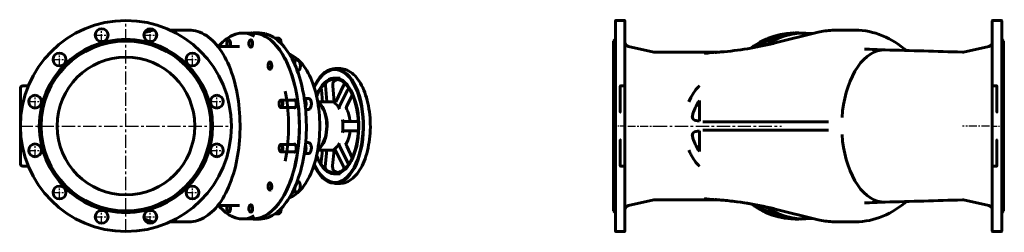
# Model space of a CAD drawing. Units: millimetres. Extents: x 3467 to 11161, y -382 to 382.
# Drawn here: x 7590 to 9737, y -232 to 232 of the extents above; entities that cross this region are included whole.
import ezdxf

# ---------------------------------------------------------------- set-up
doc = ezdxf.new("R2010")
doc.units = ezdxf.units.MM
for name, pattern in [('CENTER_per1_scale0.078740', [4, 2.5, -0.5, 0.5, -0.5]), ('CENTER_per1_scale0.364173', [18.5, 11.5625, -2.3125, 2.3125, -2.3125]), ('CENTER_per1_scale0.551181', [28, 17.5, -3.5, 3.5, -3.5]), ('CENTER_per2_scale0.542136', [27.540485, 17.212803, -3.442561, 3.442561, -3.442561]), ('CENTER_per6_scale0.900446', [45.742645, 28.589153, -5.717831, 5.717831, -5.717831]), ('CENTER_pera_scale0.905512', [46, 28.75, -5.75, 5.75, -5.75])]:
    doc.linetypes.add(name, pattern=pattern)

# ---------------------------------------------------------------- blocks, each defined once
blk = doc.blocks.new('Проекция_4')
at = {"color": 7, "linetype": 'CENTER_pera_scale0.905512', "lineweight": 25}
for p, q in [((-151.4, -231.7), (-151.4, 231.7)), ((-383, 0), (80.3, 0))]:
    blk.add_line(p, q, dxfattribs=at)
at = {"color": 7, "linetype": 'CENTER_per1_scale0.551181', "lineweight": 25}
for p, q in [((-220.1, 198), (-188.7, 198)), ((-204.4, 182.3), (-204.4, 213.7)), ((-114, 198), (-82.6, 198)), ((-98.3, 182.3), (-98.3, 213.7)), ((-296.3, 129.3), (-296.3, 160.6)), ((-6.4, 129.3), (-6.4, 160.6)), ((-312, 145), (-280.6, 145)), ((-22.1, 145), (9.3, 145)), ((-349.4, 37.4), (-349.4, 68.7)), ((46.7, 37.4), (46.7, 68.7)), ((-365, 53.1), (-333.7, 53.1)), ((31, 53.1), (62.3, 53.1)), ((-349.4, -68.7), (-349.4, -37.4)), ((46.7, -68.7), (46.7, -37.4)), ((-365, -53.1), (-333.7, -53.1)), ((31, -53.1), (62.3, -53.1)), ((-312, -145), (-280.6, -145)), ((-296.3, -160.6), (-296.3, -129.3)), ((-22.1, -145), (9.3, -145)), ((-6.4, -160.6), (-6.4, -129.3)), ((-204.4, -213.7), (-204.4, -182.3)), ((-98.3, -213.7), (-98.3, -182.3)), ((-220.1, -198), (-188.7, -198)), ((-114, -198), (-82.6, -198))]:
    blk.add_line(p, q, dxfattribs=at)
at = {"color": 7, "linetype": 'Continuous', "lineweight": 60}
for p, q in [((-110.2, 203.5), (-111.4, 202.9)), ((-14.6, 209), (-55.8, 209)), ((124.8, 202.5), (103.2, 202.5)), ((139.6, 202.8), (125.7, 202.8)), ((96.3, 173.5), (48.8, 173.5)), ((70.4, 186.2), (70.1, 185.7)), ((70.1, 173.6), (70.1, 173.5)), ((118.5, 186.2), (118.2, 185.7)), ((118.2, 173.6), (118.5, 173.1)), ((180.1, 191.7), (173, 191.7)), ((160.2, 138.1), (159.9, 137.6)), ((221.8, 143.5), (214.1, 143.5)), ((159.9, 125.5), (160.2, 125)), ((315.4, 125), (304.1, 125)), ((-367.4, 87.5), (-376.4, 87.5)), ((283.6, 88.6), (286.7, 53.2)), ((302.6, 52.5), (299.3, 86.6)), ((315.4, 104.5), (304.1, 104.5)), ((305.8, 53), (323.1, 88.2)), ((-381.4, 82.5), (-381.4, 30.3)), ((277.2, 52.5), (274.9, 78.7)), ((331.7, 78.1), (314.4, 42.9)), ((330, 43.2), (342.2, 68.5)), ((184.3, 54.7), (184, 54.2)), ((217.5, 56.1), (186.6, 56.1)), ((245.9, 60.1), (238.2, 60.1)), ((305.5, 52.5), (266.6, 52.5)), ((-381.4, 0), (-381.4, 30.3)), ((184, 42.1), (184.3, 41.6)), ((186.6, 40.1), (217.4, 40.1)), ((240.3, 36.1), (245.9, 36.1)), ((323.9, 9.7), (351.3, 9.5)), ((351.9, 9.6), (337.1, 9.7)), ((-381.4, -1.5), (-381.4, -30.3)), ((351.3, -10.5), (323.9, -10.3)), ((-381.4, -82.5), (-381.4, -30.3)), ((184.3, -41.6), (184, -42.1)), ((217.5, -40.1), (186.6, -40.1)), ((245.9, -36.1), (240.3, -36.1)), ((184, -54.2), (184.3, -54.7)), ((186.6, -56.1), (217.4, -56.1)), ((238.2, -60.1), (245.9, -60.1)), ((266.6, -52.5), (305.1, -52.5)), ((274.5, -78.1), (276.9, -52.5)), ((286.5, -53), (283.2, -88.2)), ((298.9, -86.2), (302.3, -52.5)), ((322.7, -88.6), (305.5, -53.2)), ((314.2, -43.3), (331.4, -78.7)), ((341.9, -69.1), (329.8, -43.6)), ((-367.4, -87.5), (-376.4, -87.5)), ((304.1, -104.5), (315.4, -104.5)), ((160.2, -125), (159.9, -125.5)), ((304.1, -125), (315.4, -125)), ((159.9, -137.6), (160.2, -138.1)), ((214.1, -143.5), (221.8, -143.5)), ((48.8, -173.5), (96.3, -173.5)), ((70.1, -173.5), (70.1, -173.6)), ((70.1, -185.7), (70.4, -186.2)), ((118.5, -173.1), (118.2, -173.6)), ((118.2, -185.7), (118.5, -186.2)), ((173, -191.7), (180.1, -191.7)), ((-111.4, -202.9), (-110.2, -203.5)), ((-55.8, -209), (-14.6, -209)), ((103.2, -202.5), (124.8, -202.5)), ((125.7, -202.8), (139.6, -202.8))]:
    blk.add_line(p, q, dxfattribs=at)
at = {"color": 7, "lineweight": 60, "flags": 128}
for points in [[(-14.6, -209), (-14.3, -209), (-9.5, -208.8), (-4.7, -208.2), (0, -207.3), (4.7, -206.1), (9.3, -204.4), (13.9, -202.5), (18.5, -200.1), (23, -197.5), (27.4, -194.4), (31.8, -191), (36.1, -187.3), (40.3, -183.2), (44.4, -178.8), (48.4, -174.1), (52.3, -169), (56, -163.7), (59.6, -158.1), (63, -152.2), (66.3, -146), (69.5, -139.6), (72.5, -133), (75.3, -126.1), (78, -119.1), (80.5, -111.8), (82.9, -104.4), (85.1, -96.8), (87.1, -89), (88.9, -81.1), (90.6, -73.1), (92, -64.9), (93.4, -56.7), (94.5, -48.3), (95.4, -39.9), (96.2, -31.4), (96.8, -22.8), (97.2, -14.2), (97.4, -5.6), (97.4, 3), (97.2, 11.6), (96.9, 20.2), (96.4, 28.8), (95.7, 37.3), (94.8, 45.8), (93.7, 54.1), (92.5, 62.4), (91, 70.6), (89.4, 78.7), (87.6, 86.6), (85.7, 94.4), (83.6, 102.1), (81.3, 109.6), (78.8, 116.9), (76.2, 124), (73.4, 130.9), (70.5, 137.6), (67.3, 144), (64.1, 150.3), (60.7, 156.3), (57.1, 162), (53.4, 167.4), (49.6, 172.6), (45.6, 177.5), (41.4, 182), (37.2, 186.3), (32.9, 190.2), (28.4, 193.7), (23.9, 196.9), (19.2, 199.7), (14.6, 202.2), (9.8, 204.2), (5.1, 205.9), (0.3, 207.2), (-4.5, 208.2), (-9.3, 208.8), (-14.1, 209), (-14.6, 209)], [(78.5, 196.4), (75.7, 195), (71.6, 192.5), (67.5, 189.7), (63.5, 186.5), (59.6, 183.1), (55.8, 179.2), (52, 175.1), (50.7, 173.5)], [(78.6, 196.4), (87.1, 199.9), (95.8, 202), (104.6, 202.5), (113.3, 201.5), (122, 199), (128.5, 195.9)], [(121.7, 202.5), (123.1, 202.7), (131, 202.5), (138.9, 201), (146.8, 198.3), (154.5, 194.4), (162, 189.3), (169.4, 183), (176.4, 175.6), (183.1, 167.1), (189.5, 157.6), (195.5, 147.1), (201.1, 135.7), (206.1, 123.4), (210.7, 110.4), (214.8, 96.7), (218.3, 82.5), (221.3, 67.7), (223.6, 52.5)], [(150.2, 196), (148.5, 196.9), (140.7, 200), (132.8, 201.9), (124.8, 202.5)], [(151.4, 201.3), (144.9, 202.5), (139.6, 202.6)], [(150.5, -196), (151.3, -195.6), (155.4, -193.2), (159.5, -190.5), (163.5, -187.4), (167.4, -184), (171.3, -180.3), (175.1, -176.2), (178.7, -171.8), (182.3, -167.2), (185.8, -162.2), (189.2, -157), (192.5, -151.4), (195.6, -145.6), (198.6, -139.6), (201.5, -133.3), (204.2, -126.8), (206.9, -120), (209.3, -113), (211.6, -105.8), (213.8, -98.5), (215.8, -91), (217.6, -83.3), (219.3, -75.4), (220.8, -67.5), (222.1, -59.4), (223.3, -51.2), (224.3, -42.9), (225.1, -34.5), (225.8, -26.1), (226.2, -17.6), (226.5, -9.1), (226.6, -0.6), (226.5, 7.9), (226.3, 16.4), (225.8, 24.9), (225.2, 33.3), (224.4, 41.7), (223.5, 50), (222.3, 58.2), (221, 66.3), (219.5, 74.3), (217.9, 82.1), (216.1, 89.9), (214.1, 97.4), (211.9, 104.8), (209.7, 112), (207.2, 119), (204.6, 125.8), (201.9, 132.4), (199, 138.7), (196, 144.8), (192.9, 150.6), (189.7, 156.2), (186.3, 161.5), (182.8, 166.5), (179.3, 171.2), (175.6, 175.6), (171.8, 179.7), (168, 183.5), (164.1, 186.9), (160.1, 190), (156, 192.8), (151.9, 195.3), (150.5, 195.9)], [(151.8, -201.3), (154.4, -200.6), (158.7, -199.2), (162.9, -197.5), (167.1, -195.3), (171.2, -192.9), (175.3, -190.1), (179.3, -186.9), (183.3, -183.5), (187.2, -179.7), (191, -175.5), (194.6, -171.1), (198.2, -166.3), (201.7, -161.3), (205.1, -156), (208.3, -150.4), (211.5, -144.5), (214.5, -138.4), (217.3, -132.1), (220.1, -125.5), (222.7, -118.7), (225.1, -111.6), (227.4, -104.4), (229.5, -97), (231.5, -89.4), (233.3, -81.7), (234.9, -73.8), (236.4, -65.8), (237.7, -57.7), (238.9, -49.5), (239.8, -41.2), (240.6, -32.8), (241.2, -24.4), (241.6, -15.9), (241.9, -7.4), (241.9, 1.1), (241.8, 9.6), (241.5, 18.1), (241.1, 26.6), (240.4, 35), (239.6, 43.4), (238.6, 51.7), (237.4, 59.9), (236.1, 68), (234.5, 75.9), (232.8, 83.8), (231, 91.5), (229, 99), (226.8, 106.3), (224.5, 113.5), (222, 120.5), (219.4, 127.2), (216.6, 133.8), (213.7, 140.1), (210.7, 146.1), (207.5, 151.9), (204.2, 157.4), (200.8, 162.7), (197.3, 167.6), (193.7, 172.3), (190, 176.7), (186.1, 180.7), (182.2, 184.4), (178.3, 187.8), (174.2, 190.9), (170.1, 193.6), (165.9, 196), (161.7, 198), (157.4, 199.7), (153.2, 201), (151.8, 201.3)], [(72.5, 187), (71.1, 186.7), (69.8, 185.4), (68.9, 183.1), (68.5, 180.3), (68.7, 177.5), (69.4, 174.9), (70.2, 173.5)], [(70.4, 186.1), (71.5, 187.3), (72.3, 187.5)], [(74.1, 173.5), (74.6, 174), (75.5, 176.2), (75.9, 179), (75.7, 181.8), (75, 184.4), (73.9, 186.2), (72.5, 187)], [(72.7, 187.6), (73.1, 187.6)], [(73.1, 187.6), (74.6, 186.7), (75.8, 184.8), (76.5, 182), (76.7, 178.9), (76.3, 175.9), (75.3, 173.5), (75.3, 173.5)], [(96.4, 173.4), (96.3, 173.4)], [(122.5, 185.7), (121.2, 186.9), (119.7, 187), (118.4, 185.9), (117.3, 183.9), (116.7, 181.3), (116.7, 178.4), (117.2, 175.7), (118.2, 173.6)], [(118.2, 173.6), (119.5, 172.4), (121, 172.4), (122.3, 173.4), (123.4, 175.4), (123.9, 178), (124, 180.9), (123.5, 183.6), (122.5, 185.7)], [(123.2, 186.2), (124.2, 183.9), (124.8, 181), (124.8, 177.9), (124.1, 175), (123, 172.9), (121.5, 171.8), (120, 171.9), (118.5, 173.1)], [(118.6, 186.1), (118.7, 186.4), (120.2, 187.5), (121.7, 187.5), (123.2, 186.2)], [(187.1, 179.7), (187.1, 180.3), (186.9, 182.3), (186.6, 184.3), (186.1, 186.1), (185.3, 187.8), (184.4, 189.3), (183.4, 190.3), (182.3, 191.1), (181.2, 191.5), (180.1, 191.6)], [(204.7, -156.6), (207.5, -155.4), (211.4, -153.5), (215.2, -151.2), (219, -148.5), (222.7, -145.5), (226.4, -142.1), (229.9, -138.4), (233.3, -134.4), (236.6, -130.1), (239.8, -125.4), (242.9, -120.5), (245.9, -115.4), (248.6, -110), (251.3, -104.3), (253.8, -98.4), (256.1, -92.3), (258.3, -86), (260.3, -79.5), (262.2, -72.8), (263.9, -66), (265.4, -59), (266.8, -51.9), (267.9, -44.7), (268.9, -37.4), (269.7, -30), (270.4, -22.5), (270.8, -15), (271.1, -7.5), (271.2, 0), (271.1, 7.6), (270.8, 15.1), (270.4, 22.6), (269.7, 30.1), (268.9, 37.5), (267.9, 44.8), (266.8, 52), (265.4, 59.1), (263.9, 66), (262.2, 72.8), (260.3, 79.5), (258.3, 86), (256.1, 92.3), (253.8, 98.4), (251.3, 104.3), (248.6, 110), (245.8, 115.4), (242.9, 120.6), (239.8, 125.5), (236.6, 130.1), (233.3, 134.4), (229.8, 138.5), (226.2, 142.2), (222.6, 145.6), (218.8, 148.7), (214.9, 151.4), (211, 153.7), (207, 155.7), (204.7, 156.6)], [(165.4, 134.6), (164.5, 136.9), (163.3, 138.5), (161.9, 138.9), (160.5, 138.2), (159.3, 136.6), (158.6, 134.1), (158.3, 131.2), (158.7, 128.4)], [(158.7, 128.4), (159.5, 126.1), (160.7, 124.6), (162.2, 124.1), (163.6, 124.8), (164.7, 126.5), (165.5, 129), (165.7, 131.8), (165.4, 134.6)], [(160.3, 137.9), (160.9, 138.8), (162.4, 139.5), (163.9, 139), (165.3, 137.4), (166.2, 134.9)], [(166.2, 134.9), (166.5, 131.8), (166.3, 128.7), (165.5, 126.1), (164.2, 124.3), (162.7, 123.5), (161.2, 124), (160.3, 125.1)], [(210.5, 146.4), (210.9, 146.3), (212.3, 145.5), (213.7, 144.2), (214.8, 142.4), (215.8, 140.2), (216.5, 137.6), (217, 134.8), (217.1, 132.5)], [(222.3, 119.6), (222.7, 119.6), (223.9, 120), (225, 120.7), (226, 121.8), (226.9, 123.1), (227.6, 124.7), (228.2, 126.5), (228.6, 128.5), (228.8, 130.5), (228.8, 132.6), (228.6, 134.6), (228.2, 136.5), (227.6, 138.3), (226.8, 140), (225.9, 141.4), (224.8, 142.4), (223.7, 143.1), (222.6, 143.5), (221.8, 143.5)], [(358.1, -63), (360.9, -52.2), (363.2, -40.8), (364.9, -29), (366, -16.9), (366.6, -4.7), (366.5, 7.6), (365.8, 19.7), (364.6, 31.7), (362.7, 43.4), (360.3, 54.7), (357.4, 65.5), (353.9, 75.6), (349.9, 85), (345.6, 93.6), (340.8, 101.2), (335.6, 107.9), (330.2, 113.6), (324.5, 118.2), (318.6, 121.6), (312.6, 123.8), (306.5, 124.9), (300.3, 124.8), (294.2, 123.4), (288.2, 120.9), (282.4, 117.2), (276.8, 112.4), (271.4, 106.5), (266.3, 99.5), (261.6, 91.7), (258.5, 85.3)], [(357.2, -62), (360, -51.3), (362.3, -40.1), (363.9, -28.5), (365, -16.7), (365.6, -4.6), (365.5, 7.4), (364.8, 19.4), (363.6, 31.2), (361.8, 42.8), (359.4, 53.8), (356.5, 64.4), (353.1, 74.4), (349.2, 83.6), (344.9, 92.1), (340.2, 99.6), (335.1, 106.2), (329.8, 111.8), (324.2, 116.3), (318.4, 119.6), (312.4, 121.9), (306.4, 122.9), (300.4, 122.8), (294.4, 121.5), (288.5, 119), (282.7, 115.3), (277.2, 110.6), (271.9, 104.8), (266.9, 98), (262.3, 90.2), (259.1, 83.6)], [(315.5, -125), (318.6, -124.9), (322.2, -124.4), (325.8, -123.5), (329.3, -122.3), (332.8, -120.8), (336.2, -118.8), (339.6, -116.6), (342.9, -114), (346.2, -111), (349.3, -107.8), (352.3, -104.2), (355.3, -100.2), (358, -96), (360.7, -91.6), (363.2, -86.8), (365.6, -81.8), (367.8, -76.6), (369.9, -71.2), (371.8, -65.6), (373.5, -59.8), (375.1, -53.8), (376.5, -47.7), (377.7, -41.4), (378.8, -35.1), (379.7, -28.6), (380.4, -22.1), (380.9, -15.5), (381.2, -8.8), (381.4, -2.2), (381.3, 4.5), (381.1, 11.2), (380.7, 17.8), (380.1, 24.4), (379.4, 30.9), (378.4, 37.3), (377.3, 43.6), (376, 49.8), (374.6, 55.9), (372.9, 61.8), (371.1, 67.5), (369.2, 73.1), (367.1, 78.4), (364.8, 83.6), (362.4, 88.5), (359.8, 93.1), (357.1, 97.5), (354.2, 101.6), (351.3, 105.5), (348.2, 109), (344.9, 112.2), (341.6, 115.1), (338.2, 117.6), (334.7, 119.8), (331.1, 121.5), (327.5, 123), (323.9, 124), (320.2, 124.7), (316.6, 125), (315.4, 125)], [(349.2, -52.7), (351.6, -43.6), (353.5, -34.1), (354.9, -24.2), (355.9, -14.2), (356.3, -3.9), (356.3, 6.3), (355.7, 16.5), (354.7, 26.5), (353.1, 36.3), (351.1, 45.7), (348.6, 54.7), (345.7, 63.2), (342.4, 71.1), (338.8, 78.2), (334.8, 84.6), (330.5, 90.2), (325.9, 95), (321.2, 98.8), (316.2, 101.7), (311.2, 103.5), (306.1, 104.4), (301, 104.3), (295.9, 103.2), (290.8, 101.1), (286, 98), (281.2, 94), (276.7, 89), (272.5, 83.2), (268.6, 76.6), (265, 69.3), (263.8, 66.3)], [(322.8, 95.4), (316.8, 99.3), (310.7, 101.7), (304.4, 102.5), (298.1, 101.8), (291.9, 99.5), (285.9, 95.8)], [(297.3, 92), (298.7, 91.9), (299.5, 91.9), (299.7, 92.1)], [(299.8, 91.9), (299.8, 92.6), (300, 94), (300.3, 95.1), (300.7, 95.9), (300.9, 96.4), (301, 96.5), (301, 96.5)], [(301, 96.5), (302.3, 97.5), (305, 99.1), (307.6, 100.4), (310.3, 101.4), (310.9, 101.6)], [(322.8, 95.4), (323.3, 94.9), (323.7, 94.2), (323.9, 93.3), (324, 92.4), (324, 91.3), (323.8, 90.3), (323.5, 89.2), (323.1, 88.2)], [(195.5, -76.3), (197.1, -68.3), (199.7, -51.7), (201.6, -34.7), (202.7, -17.4), (203.1, 0), (202.7, 17.4), (201.6, 34.7), (199.7, 51.7), (197.1, 68.3), (195.6, 75.7)], [(272.2, 80.1), (272.6, 80.7), (273.1, 81.1), (273.5, 81.2), (273.9, 81.1), (274.3, 80.8), (274.6, 80.3), (274.8, 79.6), (274.9, 78.7)], [(331.7, 78.1), (332.2, 79), (332.8, 79.7), (333.5, 80.2), (334.1, 80.5), (334.8, 80.6), (335.4, 80.5), (336, 80.1), (336.5, 79.5)], [(354.8, 15.3), (353.5, 27.6), (351.4, 39.5), (348.6, 50.8), (345.2, 61.3), (341.1, 71), (336.5, 79.5)], [(223.6, 52.5), (225.4, 36.9), (226.5, 21.2), (227.1, 5.3), (227, -10.6), (226.2, -26.5), (224.9, -42.2), (222.9, -57.6), (220.4, -72.7), (217.2, -87.3), (213.5, -101.4), (209.3, -114.8), (204.5, -127.6), (199.2, -139.6), (193.5, -150.7), (187.4, -160.9), (180.9, -170), (174.1, -178.2), (166.9, -185.2), (159.6, -191.1), (152, -195.8), (144.2, -199.4), (136.3, -201.6), (128.4, -202.7), (121.5, -202.5)], [(189.8, 47.5), (189.6, 50.3), (188.9, 52.9), (187.8, 54.7), (186.4, 55.5), (185, 55.2), (183.7, 53.8), (182.8, 51.6), (182.4, 48.8)], [(182.4, 48.8), (182.6, 46), (183.3, 43.4), (184.4, 41.6), (185.8, 40.8), (187.2, 41.1), (188.5, 42.4), (189.4, 44.7), (189.8, 47.5)], [(184.3, 54.6), (185.4, 55.8), (187, 56.1), (188.5, 55.2), (189.7, 53.2), (190.4, 50.5), (190.6, 47.4)], [(190.6, 47.4), (190.2, 44.4), (189.2, 42), (187.8, 40.5), (186.2, 40.2), (184.8, 41.1), (184.4, 41.7)], [(219.9, 50.5), (220, 47), (219.4, 43.6), (218.3, 41), (216.7, 39.4), (215.5, 39.3)], [(215.6, 57), (216.1, 57.1), (217.8, 55.9), (219.1, 53.6), (219.9, 50.5)], [(237.1, 61.5), (237.3, 61.3), (238.5, 59.7), (239.6, 57.6), (240.4, 55.1), (240.9, 52.4), (241.2, 49.5), (241.2, 46.6), (240.9, 43.7), (240.3, 41), (239.9, 39.8)], [(245.9, 36.2), (247, 36.3), (248.2, 36.8), (249.3, 37.6), (250.2, 38.6), (251.1, 40), (251.8, 41.7), (252.4, 43.5), (252.7, 45.5), (252.8, 47.6), (252.8, 49.6), (252.6, 51.6), (252.1, 53.5), (251.5, 55.3), (250.7, 56.9), (249.7, 58.3), (248.7, 59.2), (247.5, 59.8), (246.4, 60.1), (245.9, 60.1)], [(283.5, -26.5), (285, -20.3), (286.1, -13.8), (286.8, -7.1), (287.1, -0.3), (286.9, 6.6), (286.2, 13.3), (285.1, 19.8), (283.6, 26), (281.7, 31.8), (279.5, 36.9), (276.9, 41.5), (274.1, 45.3), (271, 48.4), (267.7, 50.6), (266.9, 51)], [(282.8, -25.7), (284.3, -19.8), (285.4, -13.4), (286.1, -6.9), (286.3, -0.3), (286.1, 6.4), (285.5, 13), (284.4, 19.3), (283, 25.3), (281.1, 30.8), (278.9, 35.9), (276.4, 40.3), (273.7, 44), (270.7, 47), (267.5, 49.2), (267.2, 49.3)], [(275.4, 52.5), (275.7, 53.6), (276.8, 57.1)], [(286.8, 52.5), (286.7, 53.2)], [(305.8, 53), (305, 51.7), (304.1, 50.9), (303.2, 50.5), (302.3, 50.7)], [(314.1, 36.9), (311.6, 41.5), (308.7, 45.3), (305.6, 48.4), (302.3, 50.7)], [(-381.1, 30.3), (-380.8, 30.3), (-380.6, 30.3), (-380.4, 30.3), (-380.4, 30.3), (-380.4, 30.3), (-380.4, 30.3), (-380.4, 30.3), (-380.4, 30.3)], [(-380.4, 30.3), (-380.4, 30.3), (-380.3, 30.3), (-380.3, 30.3), (-380.3, 30.3), (-380.2, 30.3), (-379.9, 30.2), (-379.7, 30.2)], [(314.1, 36.9), (313.7, 38.2), (313.6, 39.8), (313.9, 41.4), (314.4, 42.9)], [(328.9, 39.8), (328.9, 39.9), (328.5, 40), (328, 40.1), (327.3, 40.3), (326.5, 40.4)], [(330.4, 35.7), (329.1, 38.5), (329, 39.4), (328.9, 39.6), (328.9, 39.8)], [(330.4, 35.5), (330.3, 35.7)], [(323.9, 9.7), (322.9, 10), (321.9, 10.8), (321.2, 11.9), (320.8, 13.4)], [(337.1, 9.8), (336.5, 10.2), (335.8, 10.4), (335.1, 10.4)], [(336.9, 12.8), (336.8, 12.9)], [(337.3, 9.6), (337.3, 9.6), (337.3, 9.8), (337.2, 10.2), (337.1, 10.9), (336.9, 12.9)], [(354.8, 15.3), (354.8, 14.2), (354.6, 13.1), (354.3, 12.1), (353.9, 11.2), (353.4, 10.5), (352.7, 10), (352, 9.6), (351.3, 9.5)], [(320.8, -13.9), (321.2, -12.5), (321.9, -11.3), (322.8, -10.5), (323.9, -10.3)], [(337.1, -10.3), (336.5, -10.7), (335.7, -10.9), (335, -10.9)], [(336.1, -80.1), (340.7, -71.7), (344.9, -62.2), (348.4, -51.7), (351.2, -40.4), (353.3, -28.6), (354.7, -16.3)], [(336.8, -13.4), (337, -11.5), (337.2, -10.4), (337.3, -10.3)], [(336.9, -13.3), (336.8, -13.4)], [(351.3, -10.5), (352, -10.6), (352.7, -10.9), (353.3, -11.5), (353.9, -12.2), (354.3, -13.1), (354.6, -14.1), (354.7, -15.2), (354.7, -16.3)], [(-381.1, -30.3), (-380.9, -30.3), (-380.6, -30.3), (-380.4, -30.3), (-380.4, -30.3), (-380.4, -30.3), (-380.4, -30.3), (-380.4, -30.3)], [(-380.4, -30.3), (-380.4, -30.3), (-380.4, -30.3), (-380.3, -30.3), (-380.3, -30.3), (-380.3, -30.3), (-380.1, -30.3), (-379.9, -30.2), (-379.7, -30.2)], [(189.1, -52.4), (189.7, -49.8), (189.7, -46.9), (189.2, -44.2), (188.2, -42.1), (186.9, -40.9), (185.5, -40.8), (184.1, -41.9), (183.1, -43.9)], [(184.3, -41.7), (184.5, -41.4), (185.9, -40.3), (187.5, -40.3), (188.9, -41.6), (190, -43.9), (190.6, -46.8), (190.5, -49.9), (189.9, -52.8)], [(215.6, -39.3), (216.1, -39.2), (217.8, -40.3), (219.1, -42.7), (219.9, -45.8)], [(239.9, -39.8), (240.1, -40.3), (240.8, -42.9), (241.1, -45.8), (241.2, -48.7), (241, -51.6), (240.5, -54.4), (239.8, -56.9), (238.8, -59.1), (237.7, -60.9), (237.1, -61.4)], [(245.9, -60.1), (246.1, -60.1), (247.3, -59.9), (248.4, -59.4), (249.5, -58.5), (250.4, -57.4), (251.3, -55.9), (252, -54.2), (252.4, -52.3), (252.7, -50.3), (252.9, -48.3), (252.8, -46.2), (252.5, -44.2), (252, -42.3), (251.4, -40.6), (250.5, -39), (249.5, -37.7), (248.4, -36.9), (247.3, -36.4), (246.1, -36.1), (245.9, -36.2)], [(266.9, -51), (267.5, -50.8), (270.7, -48.6), (273.8, -45.6), (276.7, -41.8), (279.3, -37.3), (281.6, -32.2), (283.5, -26.5)], [(267.2, -49.4), (267.3, -49.3), (270.5, -47.2), (273.5, -44.3), (276.2, -40.6), (278.8, -36.2), (281, -31.2), (282.8, -25.7)], [(302.1, -50.8), (305.4, -48.6), (308.5, -45.6), (311.4, -41.8), (314, -37.2)], [(314.2, -43.3), (313.7, -41.7), (313.4, -40.1), (313.5, -38.6), (314, -37.2)], [(328.7, -40.1), (328.7, -40.2), (328.3, -40.3), (327.8, -40.5), (327.1, -40.6), (326.3, -40.8)], [(328.7, -40.1), (328.7, -40), (328.9, -38.9), (330.2, -36)], [(330.2, -35.9), (330.1, -36)], [(183.1, -43.9), (182.5, -46.5), (182.5, -49.4), (183, -52.1), (184, -54.2), (185.3, -55.4), (186.7, -55.4), (188.1, -54.4), (189.1, -52.4)], [(189.9, -52.8), (188.7, -54.9), (187.3, -56), (185.7, -55.9), (184.3, -54.7)], [(219.9, -45.8), (220, -49.3), (219.4, -52.6), (218.3, -55.3), (216.7, -56.8), (215.5, -57)], [(258.5, -85.4), (262.7, -93.6), (267.5, -101.2), (272.6, -107.9), (278, -113.6), (283.7, -118.2), (289.6, -121.6), (295.6, -123.8), (301.8, -124.9), (307.9, -124.8), (314, -123.4), (320, -120.9), (325.8, -117.2), (331.5, -112.4), (336.9, -106.5), (341.9, -99.5), (346.6, -91.7), (350.9, -82.9), (354.7, -73.3), (358.1, -63)], [(259, -83.7), (263.3, -92.1), (268, -99.6), (273.1, -106.2), (278.5, -111.8), (284.1, -116.3), (289.9, -119.6), (295.8, -121.9), (301.8, -122.9), (307.8, -122.8), (313.8, -121.5), (319.7, -119), (325.5, -115.3), (331, -110.6), (336.3, -104.8), (341.3, -98), (345.9, -90.2), (350.1, -81.6), (353.9, -72.1), (357.2, -62)], [(263.8, -66.3), (265.8, -71.1), (269.5, -78.2), (273.5, -84.6), (277.8, -90.2), (282.3, -95), (287.1, -98.8), (292, -101.7), (297, -103.5), (302.1, -104.4), (307.3, -104.3), (312.4, -103.2), (317.4, -101.1), (322.3, -98), (327, -94), (331.5, -89), (335.7, -83.2), (339.6, -76.6), (343.2, -69.3), (346.4, -61.3), (349.2, -52.7)], [(264.3, -64.2), (267.1, -71), (271.8, -79.5)], [(276.6, -56.3), (275.4, -52.5)], [(286.5, -53), (286.5, -52.5)], [(302.1, -50.8), (302.9, -50.7), (303.9, -51), (304.8, -51.9), (305.5, -53.2)], [(274.5, -78.1), (274.4, -79), (274.2, -79.7), (273.9, -80.2), (273.5, -80.5), (273.1, -80.6), (272.7, -80.5), (272.2, -80.1), (271.8, -79.5)], [(336.1, -80.1), (335.6, -80.7), (335, -81.1), (334.4, -81.2), (333.7, -81.1), (333.1, -80.8), (332.4, -80.3), (331.9, -79.6), (331.4, -78.7)], [(285.4, -95.4), (284.9, -94.9), (284.4, -94.2), (284, -93.3), (283.6, -92.4), (283.4, -91.3), (283.2, -90.3), (283.1, -89.2), (283.2, -88.2)], [(285.4, -95.4), (291.4, -99.3), (297.6, -101.7), (303.9, -102.5), (310.2, -101.8), (316.4, -99.5), (322.4, -95.8)], [(296.8, -91.6), (298.2, -91.5), (299.1, -91.5), (299.3, -91.6)], [(300.6, -96.2), (300.6, -96.2), (300.5, -96), (300.2, -95.6), (299.9, -94.8), (299.6, -93.8), (299.4, -92.5), (299.3, -91.5)], [(310.8, -101.6), (310.1, -101.4), (307.3, -100.3), (304.6, -98.9), (301.9, -97.2), (300.5, -96.1)], [(322.7, -88.6), (323.1, -89.6), (323.4, -90.7), (323.5, -91.7), (323.5, -92.8), (323.4, -93.7), (323.2, -94.6), (322.8, -95.3), (322.4, -95.8)], [(160.5, -124.8), (159.3, -126.5), (158.6, -129), (158.3, -131.8), (158.7, -134.6), (159.5, -136.9), (160.7, -138.5), (162.2, -138.9), (163.6, -138.2)], [(160.3, -125.1), (160.9, -124.3)], [(163.6, -138.2), (164.7, -136.6), (165.5, -134.1), (165.7, -131.2), (165.4, -128.4), (164.5, -126.1), (163.3, -124.6), (161.9, -124.1), (160.5, -124.8)], [(160.9, -124.3), (162.4, -123.5), (163.9, -124), (165.3, -125.7), (166.2, -128.2), (166.5, -131.2), (166.3, -134.3), (165.5, -137), (164.2, -138.8)], [(205.7, -123.1), (205.9, -122.8), (207.1, -122.7)], [(221.8, -143.5), (222.2, -143.5), (223.4, -143.2), (224.5, -142.6), (225.5, -141.8), (226.5, -140.6), (227.3, -139.1), (228, -137.4), (228.4, -135.5), (228.7, -133.5), (228.8, -131.4), (228.7, -129.4), (228.4, -127.4), (227.9, -125.5), (227.2, -123.8), (226.3, -122.2), (225.3, -121), (224.2, -120.2), (223, -119.7), (222.3, -119.6)], [(164.2, -138.8), (162.7, -139.5), (161.2, -139), (160.3, -137.9)], [(217.1, -132.6), (217.1, -134.1), (216.7, -136.9), (216, -139.5), (215.1, -141.8), (214, -143.8), (212.7, -145.2), (211.3, -146.1), (210.5, -146.4)], [(121.2, -171.7), (122.7, -172.6), (123.9, -174.6), (124.7, -177.3), (124.8, -180.4), (124.4, -183.4), (123.4, -185.8), (122, -187.3), (120.9, -187.6)], [(120.9, -171.8), (121.2, -171.7)], [(50.7, -173.5), (54.1, -177.5), (58, -181.5), (61.8, -185.1), (65.8, -188.4), (69.8, -191.4), (73.9, -194), (77.9, -196.1)], [(70.1, -173.7), (69.2, -175.4), (68.6, -178), (68.6, -180.9), (69.1, -183.6), (70.1, -185.7)], [(70.1, -185.7), (71.4, -186.9), (72.8, -187), (74.2, -185.9), (75.2, -183.9), (75.8, -181.3), (75.8, -178.4), (75.3, -175.7), (74.3, -173.6)], [(75.2, -173.5), (76.1, -175.4), (76.7, -178.3), (76.6, -181.4), (76, -184.3), (74.8, -186.4), (73.4, -187.5), (71.8, -187.5), (70.4, -186.2)], [(120.7, -172.3), (119.2, -172.6), (118, -174), (117.1, -176.2), (116.7, -179), (116.8, -181.8), (117.5, -184.4), (118.6, -186.2), (120, -187)], [(118.6, -173.2), (119.7, -172), (120.5, -171.9)], [(120.5, -187.6), (119, -186.7), (118.6, -186.1)], [(120, -187), (121.4, -186.7), (122.7, -185.4), (123.6, -183.1), (124, -180.3), (123.9, -177.5), (123.2, -174.9), (122.1, -173.1), (120.7, -172.3)], [(180.1, -191.6), (181, -191.6), (182.2, -191.2), (183.3, -190.4), (184.3, -189.4), (185.2, -188.1), (185.9, -186.5), (186.5, -184.7), (186.9, -182.7), (187.1, -180.7), (187.1, -179.7)], [(128.3, -196), (122, -199), (113.3, -201.5), (104.6, -202.5), (95.8, -202), (87.1, -199.9), (78.6, -196.4), (78.2, -196.2)], [(124.8, -202.5), (132.8, -201.9), (140.7, -200), (148.5, -196.9), (150.2, -196)], [(139.6, -202.6), (142.2, -202.7), (150.2, -201.6), (151.5, -201.3)], [(168.4, -194.6), (168, -194.6)]]:
    blk.add_lwpolyline(points, dxfattribs=at)
at = {"color": 7, "linetype": 'Continuous', "lineweight": 60}
for centre, radius, start, end in [((-151.4, 0), 230, 90, 270), ((-151.4, 0), 230, 270, 90), ((-204.4, 198), 14, 90, 270), ((-204.4, 198), 14, 270, 90), ((-98.3, 198), 14, 90, 270), ((-83.8, 143.1), 65.9, 94.8768, 113.586), ((-98.3, 198), 14, 270, 90), ((-151.4, 0), 189, 90, 270), ((-151.4, 0), 185, 90, 270), ((-151.4, 0), 189, 270, 90), ((-151.4, 0), 185, 270, 90), ((-296.3, 145), 14, 90, 270), ((-296.3, 145), 14, 270, 90), ((-6.4, 145), 14, 90, 270), ((-6.4, 145), 14, 270, 90), ((-151.4, 0), 150, 90, 270), ((-151.4, 0), 150, 270, 90), ((-376.4, 82.5), 5, 90, 180), ((-367.4, 92.5), 5, 270, 336.8203), ((322.6, 49.8), 58.8, 128.6002, 148.9555), ((294.9, 89.4), 11.3, 157.8651, 183.8032), ((289.4, 91.9), 5.25, 131.6639, 160.2978), ((316.6, 87.9), 17.4, 166.037, 184.2913), ((284.7, 49), 60.1, 30.5384, 50.5958), ((-349.4, 53.1), 14, 90, 270), ((-349.4, 53.1), 14, 270, 90), ((46.7, 53.1), 14, 90, 270), ((46.7, 53.1), 14, 270, 90), ((370.2, 21.5), 114.2, 149.1222, 158.0363), ((340.5, 38.2), 11.7, 154.6273, 172.3992), ((263.3, 4), 74.2, 6.821, 25.1639), ((-351.5, -0.3), 29.9, 177.9396, 178.765), ((218.2, 0), 103.5, 352.252, 7.4614), ((151.4, 0), 204, 355.4229, 4.2905), ((-338.6, -1.1), 42.7, 178.7744, 180.4997), ((-256.4, 0.1), 124.9, 180.2089, 181.0572), ((268.6, -5.9), 68.6, 334.0484, 349.1694), ((265.5, -3.7), 72.1, 347.955, 352.3691), ((-349.4, -53.1), 14, 90, 270), ((-349.4, -53.1), 14, 270, 90), ((46.7, -53.1), 14, 90, 270), ((46.7, -53.1), 14, 270, 90), ((340.4, -38.6), 11.8, 187.3417, 205.035), ((-376.4, -82.5), 5, 180, 270), ((323.5, -49), 60.1, 210.5384, 230.5958), ((285.7, -49.8), 58.8, 308.6002, 328.9555), ((-367.4, -92.5), 5, 23.1797, 90), ((316.2, -87.5), 17.3, 175.4392, 193.6905), ((-296.3, -145), 14, 90, 270), ((-296.3, -145), 14, 270, 90), ((-6.4, -145), 14, 90, 270), ((-6.4, -145), 14, 270, 90), ((-204.4, -198), 14, 90, 270), ((-204.4, -198), 14, 270, 90), ((-98.3, -198), 14, 90, 270), ((-98.3, -198), 14, 270, 90), ((-83.7, -142.9), 66, 246.4254, 265.0889)]:
    blk.add_arc(centre, radius, start, end, dxfattribs=at)
blk = doc.blocks.new('Проекция_5')
at = {"color": 7, "linetype": 'Continuous', "lineweight": 60}
for p, q in [((-421, -229), (-421, 229)), ((-401.5, 230), (-420, 230)), ((-400.5, 229), (-400.5, 90.1)), ((400.5, 90.1), (400.5, 229)), ((420, 230), (401.5, 230)), ((421, 229), (421, -229)), ((20.9, 204.2), (-75.4, 180.4)), ((-21.2, 202.8), (-29.2, 202.8)), ((-8.2, 202.5), (-20.7, 202.5)), ((99.8, 209), (59.8, 209)), ((-421, 189), (-425, 185)), ((-425, 185), (-425, -185)), ((-337.6, 161.2), (-392.6, 173.3)), ((392.6, 173.3), (337.6, 161.2)), ((425, 185), (421, 189)), ((425, 185), (425, -185)), ((-196, 161), (-335.4, 161)), ((-216.7, 159.2), (-206.5, 160.1)), ((-410.5, 86.5), (-410.5, 82.5)), ((-401.5, 87.5), (-409.5, 87.5)), ((-400.5, 86.5), (-400.5, 90.1)), ((-400.5, 82.5), (-400.5, 86.5)), ((400.5, 90.1), (400.5, 86.5)), ((400.5, 86.5), (400.5, 82.5)), ((409.5, 87.5), (401.5, 87.5)), ((410.5, 82.5), (410.5, 86.5)), ((-410.5, 82.5), (-410.5, 30.3)), ((-400.5, 82.5), (-400.5, -82.5)), ((400.5, -82.5), (400.5, 82.5)), ((410.5, 30.3), (410.5, 82.5)), ((-256.4, 62.4), (-261, 52.8)), ((-238, 10.2), (-238, 55.6)), ((43.7, 9), (-230.8, 9)), ((-238, -55.6), (-238, -10.2)), ((43.7, -9), (-230.8, -9)), ((-410.5, -82.5), (-410.5, -30.3)), ((410.5, -30.3), (410.5, -82.5)), ((-410.5, -86.5), (-410.5, -82.5)), ((-400.5, -82.5), (-400.5, -86.5)), ((400.5, -86.5), (400.5, -82.5)), ((410.5, -82.5), (410.5, -86.5)), ((-401.5, -87.5), (-409.5, -87.5)), ((-400.5, -86.5), (-400.5, -90.1)), ((-400.5, -90.1), (-400.5, -229)), ((400.5, -90.1), (400.5, -86.5)), ((400.5, -229), (400.5, -90.1)), ((409.5, -87.5), (401.5, -87.5)), ((-392.6, -173.3), (-337.6, -161.2)), ((-335.4, -161), (-196.2, -161)), ((-227.7, -158.3), (-216.7, -159.2)), ((-216.7, -159.2), (-206.5, -160.1)), ((337.6, -161.2), (392.6, -173.3)), ((-425, -185), (-421, -189)), ((-75.4, -180.4), (20.9, -204.2)), ((421, -189), (425, -185)), ((-29.2, -202.8), (-21.2, -202.8)), ((-20.7, -202.5), (-8.2, -202.5)), ((59.8, -209), (99.8, -209)), ((-420, -230), (-401.5, -230)), ((401.5, -230), (420, -230))]:
    blk.add_line(p, q, dxfattribs=at)
at = {"color": 7, "linetype": 'CENTER_per1_scale0.078740', "lineweight": 25}
for p, q in [((-419.3, 0), (-426.7, 0)), ((419.3, 0), (426.7, 0))]:
    blk.add_line(p, q, dxfattribs=at)
at = {"color": 7, "linetype": 'CENTER_per1_scale0.364173', "lineweight": 25}
for p, q in [((-399.8, 0), (-421.7, 0)), ((399.8, 0), (421.7, 0))]:
    blk.add_line(p, q, dxfattribs=at)
at = {"color": 7, "linetype": 'CENTER_per2_scale0.542136', "lineweight": 25}
for p, q in [((-394.3, 0), (-335.9, 0)), ((394.3, 0), (335.9, 0))]:
    blk.add_line(p, q, dxfattribs=at)
at = {"color": 7, "linetype": 'CENTER_per6_scale0.900446', "lineweight": 25}
blk.add_line((-337.1, 0), (-59.3, 0), dxfattribs=at)
at = {"color": 7, "lineweight": 60, "flags": 128}
for points in [[(-114.2, 171.9), (-105, 178.2), (-92.7, 185.2), (-79.9, 191.1), (-66.7, 195.8), (-53.2, 199.4), (-39.6, 201.6), (-25.8, 202.7), (-12.1, 202.5), (-10.6, 202.3)], [(-20.7, 202.5), (-34.5, 201.9), (-48.2, 200), (-61.7, 196.9), (-74.9, 192.6), (-87.9, 187.1), (-100.4, 180.4), (-112.4, 172.7), (-113.1, 172.1)], [(-95.1, 175.8), (-93.1, 177.2), (-79.6, 185), (-65.4, 191.4), (-50.9, 196.4), (-36.1, 199.9), (-21, 202), (-5.8, 202.5), (9.3, 201.5), (9.6, 201.4)], [(-29.2, 202.6), (-33.8, 202.7), (-47.6, 201.6), (-61.2, 199.4), (-74.7, 195.8), (-87.9, 191.1), (-90.6, 189.8)], [(59.8, 208.9), (51.5, 208.7)], [(91.5, 208.7), (101.8, 209), (107.7, 208.7)], [(212.6, 164.5), (208.2, 168.4), (202, 173.4), (195.6, 178.1), (189.1, 182.5), (182.3, 186.5), (175.5, 190.3), (168.5, 193.7), (161.4, 196.8), (154.2, 199.6), (146.9, 202), (139.5, 204), (132.1, 205.7), (124.6, 207.1), (117, 208.1), (109.5, 208.7), (107.9, 208.8)], [(-90.8, 189.9), (-92.4, 189.2), (-99.3, 186), (-106, 182.4), (-112.6, 178.6), (-119, 174.4), (-125.3, 169.9)], [(-75.3, 180.3), (-75.9, 180.2), (-76.1, 180)], [(-203.5, 160.4), (-194.2, 161.1), (-191.3, 161.3)], [(166.8, 165.8), (165.8, 165.9), (157.9, 165.4), (150.1, 163.6), (142.3, 160.7), (134.7, 156.6), (127.4, 151.2), (120.3, 144.8), (113.5, 137.3), (107.1, 128.8), (101.1, 119.3), (95.6, 108.9), (90.6, 97.8), (86.1, 85.9), (82.2, 73.3), (78.9, 60.2), (76.3, 46.7), (74.3, 32.8), (73.1, 18.7)], [(121.7, 167.6), (123.9, 167.5)], [(-410.5, 30.3), (-410.5, 30.3), (-410.5, 30.3), (-410.5, 30.3), (-410.5, 30.3), (-410.5, 30.3), (-410.5, 30.3), (-410.6, 30.2), (-410.8, 30.2)], [(-410.2, 30.3), (-410.4, 30.3), (-410.5, 30.3), (-410.5, 30.3), (-410.5, 30.3), (-410.5, 30.3), (-410.5, 30.3), (-410.5, 30.3), (-410.5, 30.3), (-410.5, 30.3), (-410.5, 30.3), (-410.5, 30.3), (-410.5, 30.3), (-410.5, 30.3), (-410.5, 30.3), (-410.5, 30.3), (-410.5, 30.3), (-410.5, 30.3), (-410.5, 30.3), (-410.5, 30.3), (-410.5, 30.3), (-410.5, 30.3), (-410.5, 30.3), (-410.5, 30.3), (-410.5, 30.3), (-410.5, 30.3), (-410.5, 30.3), (-410.5, 30.3), (-410.5, 30.3)], [(-238, 10.2), (-241.6, 10.9), (-245.1, 11.8), (-248.5, 13), (-250.8, 14.4), (-252.6, 16.4), (-253.2, 17.7), (-253.4, 19), (-253.2, 21.6)], [(410.2, 30.3), (410.4, 30.3), (410.5, 30.3), (410.5, 30.3), (410.5, 30.3), (410.5, 30.3), (410.5, 30.3), (410.5, 30.3), (410.5, 30.3)], [(410.5, 30.3), (410.5, 30.3), (410.5, 30.3), (410.5, 30.3), (410.5, 30.3), (410.5, 30.3), (410.6, 30.2), (410.8, 30.2)], [(-253.2, -21.6), (-253.4, -19), (-253.2, -17.6), (-252.6, -16.4), (-250.8, -14.4), (-248.4, -13), (-245.1, -11.7), (-241.6, -10.9), (-238, -10.2)], [(166.8, -165.8), (165.8, -165.9), (157.9, -165.4), (150.1, -163.6), (142.3, -160.7), (134.7, -156.6), (127.4, -151.2), (120.3, -144.8), (113.5, -137.3), (107.1, -128.8), (101.1, -119.3), (95.6, -108.9), (90.6, -97.8), (86.1, -85.9), (82.2, -73.3), (78.9, -60.2), (76.3, -46.7), (74.3, -32.8), (73.1, -18.7)], [(-410.5, -30.3), (-410.5, -30.3), (-410.5, -30.3), (-410.5, -30.3), (-410.5, -30.3), (-410.5, -30.3), (-410.6, -30.2), (-410.8, -30.2)], [(-410.2, -30.3), (-410.4, -30.3), (-410.5, -30.3), (-410.5, -30.3), (-410.5, -30.3), (-410.5, -30.3), (-410.5, -30.3), (-410.5, -30.3), (-410.5, -30.3)], [(410.2, -30.3), (410.4, -30.3), (410.5, -30.3), (410.5, -30.3), (410.5, -30.3), (410.5, -30.3), (410.5, -30.3), (410.5, -30.3)], [(410.5, -30.3), (410.5, -30.3), (410.5, -30.3), (410.5, -30.3), (410.5, -30.3), (410.5, -30.3), (410.5, -30.3), (410.6, -30.2), (410.8, -30.2)], [(-203.5, -160.4), (-194.2, -161.1), (-191.3, -161.3)], [(-125.4, -169.8), (-124.4, -170.5), (-118.1, -175), (-111.6, -179.1), (-105, -183), (-98.3, -186.5), (-91.4, -189.7), (-91.1, -189.8)], [(108, -208.8), (110.3, -208.7), (117.9, -208), (125.4, -206.9), (132.9, -205.6), (140.3, -203.8), (147.7, -201.7), (154.9, -199.3), (162.1, -196.5), (169.2, -193.4), (176.2, -189.9), (183, -186.2), (189.7, -182.1), (196.2, -177.7), (202.6, -172.9), (208.8, -167.9), (212.6, -164.5)], [(-14.3, -202.5), (-16.6, -202.7), (-30.4, -202.5), (-44.2, -201), (-57.7, -198.3), (-71.1, -194.4), (-84.2, -189.3), (-96.8, -183), (-109, -175.6), (-114.2, -171.9)], [(-113.2, -172.1), (-112.4, -172.7), (-100.4, -180.4), (-87.9, -187.1), (-74.9, -192.6), (-61.7, -196.9), (-48.2, -200), (-34.5, -201.9), (-20.7, -202.5)], [(9.6, -201.4), (9.3, -201.5), (-5.8, -202.5), (-21, -202), (-36.1, -199.9), (-50.9, -196.4), (-65.4, -191.4), (-79.6, -185), (-93.1, -177.2), (-95.3, -175.7)], [(-90.9, -189.8), (-79.1, -194.4), (-65.7, -198.3), (-52.2, -201), (-38.4, -202.5), (-29.2, -202.6)], [(-75.3, -180.3), (-75.9, -180.2), (-76.1, -180)], [(51.5, -208.7), (59.8, -208.9)], [(107.8, -208.7), (101.8, -209), (91.5, -208.7)]]:
    blk.add_lwpolyline(points, dxfattribs=at)
at = {"color": 7, "linetype": 'Continuous', "lineweight": 60}
for centre, radius, start, end in [((-420, 229), 1, 90, 180), ((-401.5, 229), 1, 0, 90), ((401.5, 229), 1, 90, 180), ((420, 229), 1, 0, 90), ((58.9, 52.1), 156.8, 92.7713, 104.04), ((-390.5, 183), 10, 180, 257.6609), ((-250.8, 889.5), 730.6, 274.6756, 283.8341), ((390.5, 183), 10, 282.3391, 0), ((-335.4, 171), 10, 257.6609, 270), ((-526.4, 3599.4), 3454, 274.9605, 275.1428), ((-191.2, 11.1), 149.8, 93.3407, 94.7459), ((273.7, 3538.3), 3374.1, 267.4159, 268.184), ((7460.6, 251749.8), 251689.6, 268.339333, 268.377737), ((335.6, 171), 10, 268.3715, 282.3391), ((-409.5, 86.5), 1, 90, 180), ((-401.5, 86.5), 1, 0, 90), ((-151.8, 6.6), 118.6, 136.2699, 151.9293), ((401.5, 86.5), 1, 90, 180), ((409.5, 86.5), 1, 0, 90), ((-149, -4.7), 107.5, 145.8708, 165.8175), ((-149, 4.7), 107.5, 194.1825, 214.1292), ((117.8, 123.1), 417.6, 204.9133, 206.3682), ((-151.8, -6.6), 118.6, 208.0707, 223.73), ((-409.5, -86.5), 1, 180, 270), ((-401.5, -86.5), 1, 270, 360), ((401.5, -86.5), 1, 180, 270), ((409.5, -86.5), 1, 270, 360), ((-335.4, -171), 10, 90, 102.3391), ((-259.1, -938.2), 779.9, 76.3056, 86.1302), ((-191.2, -11.1), 149.8, 265.2585, 266.6549), ((-249.8, -884.1), 725.1, 76.1433, 85.3719), ((273.7, -3538.3), 3374.1, 91.816, 92.5841), ((7460.6, -251749.8), 251689.6, 91.622263, 91.660667), ((335.6, -171), 10, 77.6609, 91.6285), ((-390.5, -183), 10, 102.3391, 180), ((390.5, -183), 10, 0, 77.6609), ((58.9, -52.1), 156.8, 255.9641, 267.2304), ((-420, -229), 1, 180, 270), ((-401.5, -229), 1, 270, 0), ((401.5, -229), 1, 180, 270), ((420, -229), 1, 270, 0)]:
    blk.add_arc(centre, radius, start, end, dxfattribs=at)

msp = doc.modelspace()

# ---------------------------------------------------------------- block references
for name, p in [('Проекция_4', (7973.5, 0)), ('Проекция_5', (9310.2, 0))]:
    msp.add_blockref(name, p)

doc.saveas('drawing.dxf')
